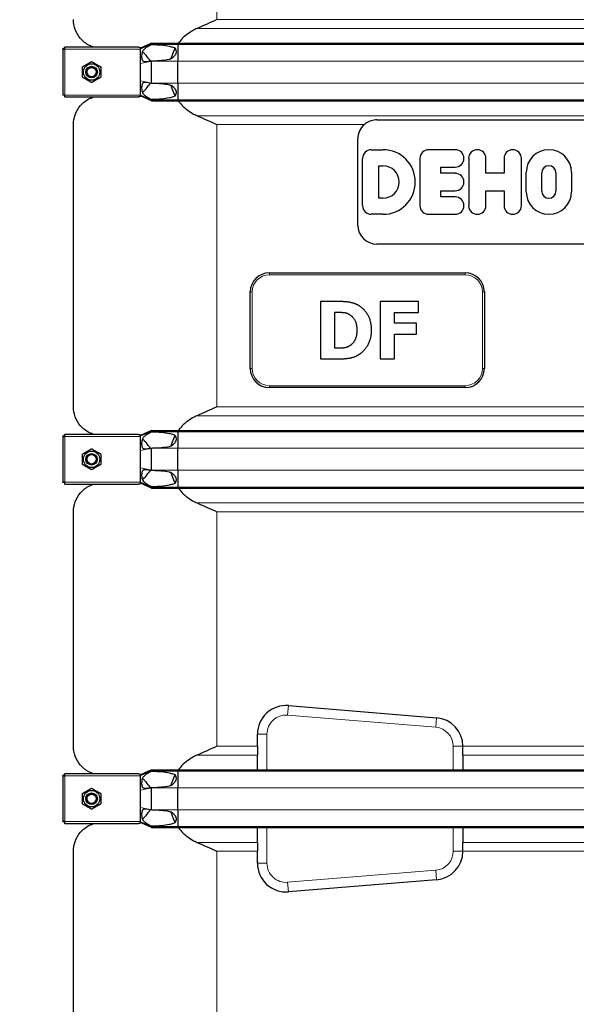
# Model space of a CAD drawing. Units: millimetres. Extents: x 0 to 13650, y 0 to 19305.
# Drawn here: x 9246 to 9829, y 4668 to 5698 of the extents above; entities that cross this region are included whole.
import ezdxf

# ---------------------------------------------------------------- set-up
doc = ezdxf.new("R2010")
doc.units = ezdxf.units.MM
doc.header["$LTSCALE"] = 65
doc.layers.add('Bemaßung (ISO)', color=1, linetype='Continuous', lineweight=5, true_color=0xff0000)
doc.layers.add('Tangential', color=7, linetype='Continuous', lineweight=9, true_color=0xbfbfbf)
doc.layers.add('Sichtbar (ISO)', color=7, linetype='Continuous', lineweight=25)
doc.layers.add('Sichtbar schmal (ISO)', color=7, linetype='Continuous', lineweight=25)
doc.styles.add('Bemaßung', font='tahoma.ttf')
doc.dimstyles.new('Dehoust', dxfattribs={"dimscale": 65, "dimtxt": 3.5, "dimasz": 2.5, "dimexe": 3.175, "dimexo": 0.8, "dimgap": 0.8, "dimtad": 1, "dimtoh": 1, "dimdec": 0, "dimrnd": 1e-08, "dimzin": 12, "dimtxsty": 'Bemaßung', "dimcen": 0.09, "dimdle": 10, "dimclrd": 256, "dimclre": 256, "dimclrt": 7, "dimadec": 1, "dimazin": 3, "dimtfac": 1, "dimtmove": 0, "dimatfit": 3, "dimfxl": 1, "dimtolj": 1, "dimtzin": 0, "dimlwd": -1, "dimlwe": -1, "dimarcsym": 0})

# ---------------------------------------------------------------- blocks, each defined once
blk = doc.blocks.new('*D14')
at = {"layer": 'Bemaßung (ISO)', "transparency": 16777216}
for p, q in [((8455.9, 5451), (8455.9, 4436)), ((8455.9, 3648.3), (8455.9, 4273.5)), ((7553.4, 3648.3), (8455.9, 3648.3))]:
    blk.add_line(p, q, dxfattribs=at)
for points in [[(8428.8, 5451), (8483, 5451), (8455.9, 5613.5)], [(8428.8, 4436), (8483, 4436), (8455.9, 4273.5)]]:
    blk.add_solid(points, dxfattribs=at)
at = {"layer": 'Defpoints', "color": 0, "transparency": 16777216}
for p in [(8700.2, 5613.5), (8455.9, 4273.5), (11600.2, 4273.5)]:
    blk.add_point(p, dxfattribs=at)
at = {"layer": 'Bemaßung (ISO)', "color": 7, "transparency": 16777216, "insert": (7923.4, 3937.3), "char_height": 227.5, "attachment_point": 2, "style": 'Bemaßung'}
blk.add_mtext('\\A1;1340', dxfattribs=at)

msp = doc.modelspace()

# ---------------------------------------------------------------- linework, layer by layer
at = {"layer": 'Sichtbar (ISO)'}
for p, q in [((9291.7, 5667.5), (9291.7, 5667.8)), ((9292.7, 5667.8), (9291.7, 5667.8)), ((9291.7, 5667.5), (9291.7, 5619.5)), ((9291.7, 5667.5), (9293.7, 5667.5)), ((9292.7, 5667.5), (9292.7, 5667.8)), ((9293.4, 5668.5), (9293.4, 5669.5)), ((9293.4, 5669.5), (9293.7, 5669.5)), ((9293.7, 5668.5), (9293.4, 5668.5)), ((9370.9, 5669.5), (9293.7, 5669.5)), ((9293.7, 5667.5), (9293.7, 5669.5)), ((9384.2, 5673.6), (9372.7, 5668.5)), ((9384.2, 5672.6), (9372.7, 5667.9)), ((9372.7, 5669.1), (9372.7, 5668.5)), ((9372.7, 5667.9), (9372.7, 5668.5)), ((9372.7, 5667.5), (9372.7, 5667.9)), ((9372.7, 5659.5), (9372.7, 5667.5)), ((9384.2, 5673.6), (9384.2, 5672.6)), ((9384.2, 5673.6), (9411.9, 5673.6)), ((9384.2, 5672.6), (9384.2, 5672)), ((9384.2, 5672.6), (9411.9, 5672.6)), ((9411.9, 5673.6), (9411.9, 5672.6)), ((9411.9, 5673.6), (10188.4, 5673.6)), ((9411.9, 5672.6), (9411.9, 5655)), ((9411.9, 5672.6), (10188.4, 5672.6)), ((9372.7, 5652.6), (9372.7, 5659.5)), ((9384.2, 5655.2), (9384.2, 5655)), ((9384.2, 5632), (9384.2, 5655)), ((9411.9, 5632), (9411.9, 5655)), ((9372.7, 5634.4), (9372.7, 5652.6)), ((9372.7, 5627.5), (9372.7, 5634.4)), ((9372.7, 5619.5), (9372.7, 5627.5)), ((9384.2, 5632), (9384.2, 5631.7)), ((9411.9, 5632), (9411.9, 5614.4)), ((9293.7, 5619.5), (9291.7, 5619.5)), ((9291.7, 5619.2), (9291.7, 5619.5)), ((9292.7, 5619.2), (9291.7, 5619.2)), ((9292.7, 5619.5), (9292.7, 5619.2)), ((9293.7, 5618.5), (9293.4, 5618.5)), ((9293.4, 5618.5), (9293.4, 5617.5)), ((9293.7, 5617.5), (9293.4, 5617.5)), ((9293.7, 5617.5), (9293.7, 5619.5)), ((9293.7, 5617.5), (9370.9, 5617.5)), ((9372.7, 5619.1), (9372.7, 5619.5)), ((9372.7, 5618.5), (9372.7, 5619.1)), ((9384.2, 5614.4), (9372.7, 5619.1)), ((9372.7, 5618.5), (9372.7, 5617.8)), ((9384.2, 5613.4), (9372.7, 5618.5)), ((9384.2, 5615), (9384.2, 5614.4)), ((9384.2, 5614.4), (9384.2, 5613.4)), ((9384.2, 5614.4), (9411.9, 5614.4)), ((9384.2, 5613.4), (9411.9, 5613.4)), ((9411.9, 5614.4), (9411.9, 5613.4)), ((9411.9, 5614.4), (10188.4, 5614.4)), ((9411.9, 5613.4), (10188.4, 5613.4)), ((9620.2, 5593.5), (9980.2, 5593.5)), ((9302.7, 5293.3), (9302.7, 5588.7)), ((9600.2, 5483.5), (9600.2, 5573.5)), ((9614.4, 5562.3), (9626.6, 5562.3)), ((9702.2, 5562.3), (9674.4, 5562.3)), ((9605.3, 5503.8), (9605.3, 5553.2)), ((9665.3, 5553.2), (9665.3, 5503.8)), ((9716.3, 5553.2), (9716.3, 5503.8)), ((9734.4, 5537.6), (9734.4, 5553.2)), ((9753.3, 5553.2), (9753.3, 5537.6)), ((9771.5, 5503.8), (9771.5, 5553.2)), ((9622.3, 5511.5), (9622.3, 5545.5)), ((9622.3, 5545.5), (9626.6, 5545.5)), ((9687.2, 5537.6), (9687.2, 5544.1)), ((9687.2, 5544.1), (9702.2, 5544.1)), ((9702.2, 5537.6), (9687.2, 5537.6)), ((9753.3, 5537.6), (9734.4, 5537.6)), ((9776.5, 5518.4), (9776.5, 5538.6)), ((9792.7, 5518.9), (9792.7, 5538.1)), ((9807.6, 5538.1), (9807.6, 5518.9)), ((9823.9, 5538.6), (9823.9, 5518.4)), ((9626.6, 5511.5), (9622.3, 5511.5)), ((9687.2, 5512.9), (9687.2, 5519.4)), ((9687.2, 5519.4), (9702.2, 5519.4)), ((9702.2, 5512.9), (9687.2, 5512.9)), ((9734.4, 5503.8), (9734.4, 5519.4)), ((9734.4, 5519.4), (9753.3, 5519.4)), ((9753.3, 5519.4), (9753.3, 5503.8)), ((9626.6, 5494.7), (9614.4, 5494.7)), ((9674.4, 5494.7), (9702.2, 5494.7)), ((9980.2, 5463.5), (9620.2, 5463.5)), ((9507.7, 5433.5), (9712.7, 5433.5)), ((9487.7, 5333.5), (9487.7, 5413.5)), ((9732.7, 5413.5), (9732.7, 5333.5)), ((9561.2, 5403.5), (9561.2, 5343.5)), ((9579.8, 5403.5), (9561.2, 5403.5)), ((9623.7, 5403.5), (9623.7, 5343.5)), ((9663.8, 5403.5), (9623.7, 5403.5)), ((9663.8, 5392.1), (9663.8, 5403.5)), ((9576.3, 5354.7), (9576.3, 5392.3)), ((9576.3, 5392.3), (9576.6, 5392.3)), ((9638.6, 5380.7), (9638.6, 5392.1)), ((9638.6, 5392.1), (9663.8, 5392.1)), ((9661.8, 5380.7), (9638.6, 5380.7)), ((9661.8, 5369.3), (9661.8, 5380.7)), ((9638.6, 5369.3), (9661.8, 5369.3)), ((9638.6, 5343.5), (9638.6, 5369.3)), ((9576.6, 5354.7), (9576.3, 5354.7)), ((9561.2, 5343.5), (9580, 5343.5)), ((9623.7, 5343.5), (9638.6, 5343.5)), ((9712.7, 5313.5), (9507.7, 5313.5)), ((9291.7, 5262.5), (9291.7, 5262.8)), ((9292.7, 5262.8), (9291.7, 5262.8)), ((9291.7, 5262.5), (9291.7, 5214.5)), ((9291.7, 5262.5), (9293.7, 5262.5)), ((9292.7, 5262.5), (9292.7, 5262.8)), ((9293.4, 5263.5), (9293.4, 5264.5)), ((9293.4, 5264.5), (9293.7, 5264.5)), ((9293.7, 5263.5), (9293.4, 5263.5)), ((9370.9, 5264.5), (9293.7, 5264.5)), ((9293.7, 5262.5), (9293.7, 5264.5)), ((9384.2, 5268.6), (9372.7, 5263.5)), ((9384.2, 5267.6), (9372.7, 5262.9)), ((9372.7, 5264.1), (9372.7, 5263.5)), ((9372.7, 5262.9), (9372.7, 5263.5)), ((9372.7, 5262.5), (9372.7, 5262.9)), ((9372.7, 5254.5), (9372.7, 5262.5)), ((9384.2, 5268.6), (9384.2, 5267.6)), ((9384.2, 5268.6), (9411.9, 5268.6)), ((9384.2, 5267.6), (9384.2, 5267)), ((9384.2, 5267.6), (9411.9, 5267.6)), ((9411.9, 5268.6), (9411.9, 5267.6)), ((9411.9, 5268.6), (10188.4, 5268.6)), ((9411.9, 5267.6), (9411.9, 5250)), ((9411.9, 5267.6), (10188.4, 5267.6)), ((9372.7, 5247.6), (9372.7, 5254.5)), ((9372.7, 5229.4), (9372.7, 5247.6)), ((9384.2, 5250.2), (9384.2, 5250)), ((9384.2, 5227), (9384.2, 5250)), ((9411.9, 5227), (9411.9, 5250)), ((9372.7, 5222.5), (9372.7, 5229.4)), ((9372.7, 5214.5), (9372.7, 5222.5)), ((9384.2, 5227), (9384.2, 5226.7)), ((9411.9, 5227), (9411.9, 5209.4)), ((9293.7, 5214.5), (9291.7, 5214.5)), ((9291.7, 5214.2), (9291.7, 5214.5)), ((9292.7, 5214.2), (9291.7, 5214.2)), ((9292.7, 5214.5), (9292.7, 5214.2)), ((9293.7, 5213.5), (9293.4, 5213.5)), ((9293.4, 5213.5), (9293.4, 5212.5)), ((9293.7, 5212.5), (9293.4, 5212.5)), ((9293.7, 5212.5), (9293.7, 5214.5)), ((9293.7, 5212.5), (9370.9, 5212.5)), ((9372.7, 5214.1), (9372.7, 5214.5)), ((9372.7, 5213.5), (9372.7, 5214.1)), ((9384.2, 5209.4), (9372.7, 5214.1)), ((9372.7, 5213.5), (9372.7, 5212.8)), ((9384.2, 5208.4), (9372.7, 5213.5)), ((9384.2, 5210), (9384.2, 5209.4)), ((9384.2, 5209.4), (9384.2, 5208.4)), ((9384.2, 5209.4), (9411.9, 5209.4)), ((9384.2, 5208.4), (9411.9, 5208.4)), ((9411.9, 5209.4), (9411.9, 5208.4)), ((9411.9, 5209.4), (10188.4, 5209.4)), ((9411.9, 5208.4), (10188.4, 5208.4)), ((9302.7, 4938.3), (9302.7, 5183.7)), ((9527.6, 4980.9), (9682.6, 4968.2)), ((9495.2, 4938.3), (9495.2, 4951)), ((9495.2, 4938.3), (9495.2, 4929.1)), ((9710.2, 4929.1), (9710.2, 4938.3)), ((9710.2, 4938.3), (9710.2, 4938.3)), ((9495.2, 4913.6), (9495.2, 4929.1)), ((9710.2, 4929.1), (9710.2, 4913.6)), ((9384.2, 4913.6), (9372.7, 4908.5)), ((9384.2, 4912.6), (9372.7, 4907.9)), ((9384.2, 4913.6), (9384.2, 4912.6)), ((9384.2, 4913.6), (9411.9, 4913.6)), ((9384.2, 4912.6), (9384.2, 4912)), ((9384.2, 4912.6), (9411.9, 4912.6)), ((9411.9, 4913.6), (9411.9, 4912.6)), ((9411.9, 4913.6), (10188.4, 4913.6)), ((9411.9, 4912.6), (9411.9, 4895)), ((9411.9, 4912.6), (10188.4, 4912.6)), ((9291.7, 4907.5), (9291.7, 4907.8)), ((9292.7, 4907.8), (9291.7, 4907.8)), ((9291.7, 4907.5), (9291.7, 4859.5)), ((9291.7, 4907.5), (9293.7, 4907.5)), ((9292.7, 4907.5), (9292.7, 4907.8)), ((9293.4, 4908.5), (9293.4, 4909.5)), ((9293.4, 4909.5), (9293.7, 4909.5)), ((9293.7, 4908.5), (9293.4, 4908.5)), ((9370.9, 4909.5), (9293.7, 4909.5)), ((9293.7, 4907.5), (9293.7, 4909.5)), ((9372.7, 4909.1), (9372.7, 4908.5)), ((9372.7, 4907.9), (9372.7, 4908.5)), ((9372.7, 4907.5), (9372.7, 4907.9)), ((9372.7, 4899.5), (9372.7, 4907.5)), ((9372.7, 4892.6), (9372.7, 4899.5)), ((9372.7, 4874.4), (9372.7, 4892.6)), ((9384.2, 4895.2), (9384.2, 4895)), ((9384.2, 4872), (9384.2, 4895)), ((9411.9, 4872), (9411.9, 4895)), ((9372.7, 4867.5), (9372.7, 4874.4)), ((9384.2, 4872), (9384.2, 4871.7)), ((9411.9, 4872), (9411.9, 4854.4)), ((9372.7, 4859.5), (9372.7, 4867.5)), ((9293.7, 4859.5), (9291.7, 4859.5)), ((9291.7, 4859.2), (9291.7, 4859.5)), ((9292.7, 4859.2), (9291.7, 4859.2)), ((9292.7, 4859.5), (9292.7, 4859.2)), ((9293.7, 4858.5), (9293.4, 4858.5)), ((9293.4, 4858.5), (9293.4, 4857.5)), ((9293.7, 4857.5), (9293.4, 4857.5)), ((9293.7, 4857.5), (9293.7, 4859.5)), ((9293.7, 4857.5), (9370.9, 4857.5)), ((9372.7, 4859.1), (9372.7, 4859.5)), ((9372.7, 4858.5), (9372.7, 4859.1)), ((9384.2, 4854.4), (9372.7, 4859.1)), ((9372.7, 4858.5), (9372.7, 4857.8)), ((9384.2, 4853.4), (9372.7, 4858.5)), ((9384.2, 4855), (9384.2, 4854.4)), ((9384.2, 4854.4), (9384.2, 4853.4)), ((9384.2, 4854.4), (9411.9, 4854.4)), ((9384.2, 4853.4), (9411.9, 4853.4)), ((9411.9, 4854.4), (9411.9, 4853.4)), ((9411.9, 4854.4), (10188.4, 4854.4)), ((9411.9, 4853.4), (10188.4, 4853.4)), ((9495.2, 4837.8), (9495.2, 4853.4)), ((9710.2, 4853.4), (9710.2, 4837.8)), ((9495.2, 4837.8), (9495.2, 4828.7)), ((9710.2, 4828.7), (9710.2, 4837.8)), ((9302.7, 4613.3), (9302.7, 4828.7)), ((9495.2, 4816), (9495.2, 4828.7)), ((9710.2, 4828.7), (9710.2, 4828.6)), ((9682.6, 4798.7), (9527.6, 4786.1))]:
    msp.add_line(p, q, dxfattribs=at)
for centre, radius in [((9321.7, 5643.5), 8.6), ((9321.7, 5643.5), 6), ((9321.7, 5643.5), 6), ((9321.7, 5643.5), 4.93), ((9321.7, 5238.5), 8.6), ((9321.7, 5238.5), 6), ((9321.7, 5238.5), 6), ((9321.7, 5238.5), 4.93), ((9321.7, 4883.5), 8.6), ((9321.7, 4883.5), 6), ((9321.7, 4883.5), 6), ((9321.7, 4883.5), 4.93)]:
    msp.add_circle(centre, radius, dxfattribs=at)
for centre, radius, start, end in [((9620.2, 5573.5), 20, 130.4134, 180), ((9614.4, 5553.2), 9.07, 90, 180), ((9626.6, 5528.5), 33.8, 270, 90), ((9674.4, 5553.2), 9.07, 90, 180), ((9702.2, 5553.2), 9.07, 270, 90), ((9725.3, 5553.2), 9.07, 0, 180), ((9762.4, 5553.2), 9.07, 0, 180), ((9800.2, 5538.6), 23.7, 0, 180), ((9626.6, 5528.5), 17, 270, 90), ((9800.2, 5538.1), 7.43, 0, 180), ((9702.2, 5528.5), 9.07, 270, 90), ((9702.2, 5503.8), 9.07, 270, 90), ((9800.2, 5518.4), 23.7, 180, 0), ((9800.2, 5518.9), 7.43, 180, 0), ((9614.4, 5503.8), 9.07, 180, 270), ((9674.4, 5503.8), 9.07, 180, 270), ((9725.3, 5503.8), 9.07, 180, 0), ((9762.4, 5503.8), 9.07, 180, 0), ((9620.2, 5483.5), 20, 180, 270), ((9507.7, 5413.5), 20, 90, 180), ((9712.7, 5413.5), 20, 0, 90), ((9507.7, 5333.5), 20, 180, 270), ((9712.7, 5333.5), 20, 270, 0), ((9525.2, 4951), 30, 85.3466, 180), ((9680.2, 4938.3), 30, 0, 85.3466), ((9680.2, 4828.6), 30, 274.6534, 0), ((9525.2, 4816), 30, 180, 274.6534)]:
    msp.add_arc(centre, radius, start, end, dxfattribs=at)
for points, knots in [([(9324.2, 5669.5), (9322.6, 5670), (9321, 5670.6), (9315.8, 5673.1), (9312.6, 5675.6), (9307.6, 5681.4), (9305.7, 5684.7), (9303.2, 5691.4), (9302.7, 5694.9), (9302.7, 5698.3)], [22.258355, 22.258355, 22.258355, 22.258355, 23.192894, 23.192894, 25.645539, 25.645539, 28.098185, 28.098185, 30.55083, 30.55083, 30.55083, 30.55083]), ([(9432.1, 5689.1), (9430.4, 5688.4), (9428.8, 5687.6), (9425.2, 5685.5), (9422.9, 5684), (9418.6, 5680.5), (9416.6, 5678.6), (9414.1, 5675.7), (9413.3, 5674.7), (9412.5, 5673.6)], [9.528441, 9.528441, 9.528441, 9.528441, 10.04274, 10.04274, 10.809971, 10.809971, 11.577203, 11.577203, 11.970496, 11.970496, 11.970496, 11.970496]), ([(9409.2, 5668.4), (9407.9, 5666.1), (9406.8, 5663.7), (9405.4, 5660), (9405, 5658.7), (9404.7, 5657.4)], [12.572467, 12.572467, 12.572467, 12.572467, 13.316232, 13.316232, 13.703758, 13.703758, 13.703758, 13.703758]), ([(9404.7, 5629.6), (9405, 5628.3), (9405.4, 5627), (9406.8, 5623.2), (9407.9, 5620.8), (9409.2, 5618.6)], [16.406765, 16.406765, 16.406765, 16.406765, 16.794291, 16.794291, 17.538057, 17.538057, 17.538057, 17.538057]), ([(9302.7, 5588.7), (9302.7, 5592.1), (9303.2, 5595.5), (9305.7, 5602.3), (9307.6, 5605.6), (9312.6, 5611.4), (9315.8, 5613.9), (9321, 5616.4), (9322.6, 5617), (9324.2, 5617.5)], [0, 0, 0, 0, 2.452645, 2.452645, 4.905291, 4.905291, 7.357936, 7.357936, 8.292475, 8.292475, 8.292475, 8.292475]), ([(9412.5, 5613.4), (9413.3, 5612.3), (9414.1, 5611.3), (9416.6, 5608.4), (9418.6, 5606.5), (9422.9, 5603), (9425.2, 5601.4), (9428.8, 5599.4), (9430.4, 5598.6), (9432.1, 5597.8)], [18.140028, 18.140028, 18.140028, 18.140028, 18.533321, 18.533321, 19.300552, 19.300552, 20.067784, 20.067784, 20.582083, 20.582083, 20.582083, 20.582083]), ([(9620.2, 5593.5), (9618.3, 5593.5), (9616.2, 5593.2), (9612.2, 5592), (9610.3, 5591), (9608.2, 5589.6), (9607.7, 5589.2), (9607.2, 5588.7)], [18.549583, 18.549583, 18.549583, 18.549583, 19.127246, 19.127246, 19.70491, 19.70491, 19.89628, 19.89628, 19.89628, 19.89628]), ([(9324.2, 5264.5), (9322.6, 5265), (9321, 5265.6), (9315.8, 5268.1), (9312.6, 5270.6), (9307.6, 5276.4), (9305.7, 5279.7), (9303.2, 5286.4), (9302.7, 5289.9), (9302.7, 5293.3)], [22.471408, 22.471408, 22.471408, 22.471408, 23.405946, 23.405946, 25.858592, 25.858592, 28.311237, 28.311237, 30.763883, 30.763883, 30.763883, 30.763883]), ([(9432.1, 5284.1), (9430.4, 5283.4), (9428.8, 5282.6), (9425.2, 5280.5), (9422.9, 5279), (9418.6, 5275.5), (9416.6, 5273.6), (9414.1, 5270.7), (9413.3, 5269.7), (9412.5, 5268.6)], [9.528441, 9.528441, 9.528441, 9.528441, 10.04274, 10.04274, 10.809971, 10.809971, 11.577203, 11.577203, 11.970496, 11.970496, 11.970496, 11.970496]), ([(9409.2, 5263.4), (9407.9, 5261.1), (9406.8, 5258.7), (9405.4, 5255), (9405, 5253.7), (9404.7, 5252.4)], [12.572467, 12.572467, 12.572467, 12.572467, 13.316232, 13.316232, 13.703758, 13.703758, 13.703758, 13.703758]), ([(9404.7, 5224.6), (9405, 5223.3), (9405.4, 5222), (9406.8, 5218.2), (9407.9, 5215.8), (9409.2, 5213.6)], [16.406765, 16.406765, 16.406765, 16.406765, 16.794291, 16.794291, 17.538057, 17.538057, 17.538057, 17.538057]), ([(9302.7, 5183.7), (9302.7, 5187.1), (9303.2, 5190.5), (9305.7, 5197.3), (9307.6, 5200.6), (9312.6, 5206.4), (9315.8, 5208.9), (9321, 5211.4), (9322.6, 5212), (9324.2, 5212.5)], [0, 0, 0, 0, 2.452645, 2.452645, 4.905291, 4.905291, 7.357936, 7.357936, 8.292475, 8.292475, 8.292475, 8.292475]), ([(9412.5, 5208.4), (9413.3, 5207.3), (9414.1, 5206.3), (9416.6, 5203.4), (9418.6, 5201.5), (9422.9, 5198), (9425.2, 5196.4), (9428.8, 5194.4), (9430.4, 5193.6), (9432.1, 5192.8)], [18.140028, 18.140028, 18.140028, 18.140028, 18.533321, 18.533321, 19.300552, 19.300552, 20.067784, 20.067784, 20.582083, 20.582083, 20.582083, 20.582083]), ([(9324.2, 4909.5), (9322.6, 4910), (9321, 4910.6), (9315.8, 4913.1), (9312.6, 4915.6), (9307.6, 4921.4), (9305.7, 4924.7), (9303.2, 4931.4), (9302.7, 4934.9), (9302.7, 4938.3)], [22.471408, 22.471408, 22.471408, 22.471408, 23.405946, 23.405946, 25.858592, 25.858592, 28.311237, 28.311237, 30.763883, 30.763883, 30.763883, 30.763883]), ([(9432.1, 4929.1), (9430.4, 4928.4), (9428.8, 4927.6), (9425.2, 4925.5), (9422.9, 4924), (9418.6, 4920.5), (9416.6, 4918.6), (9414.1, 4915.7), (9413.3, 4914.7), (9412.5, 4913.6)], [9.528441, 9.528441, 9.528441, 9.528441, 10.04274, 10.04274, 10.809971, 10.809971, 11.577203, 11.577203, 11.970496, 11.970496, 11.970496, 11.970496]), ([(9409.2, 4908.4), (9407.9, 4906.1), (9406.8, 4903.7), (9405.4, 4900), (9405, 4898.7), (9404.7, 4897.4)], [12.572467, 12.572467, 12.572467, 12.572467, 13.316232, 13.316232, 13.703758, 13.703758, 13.703758, 13.703758]), ([(9404.7, 4869.6), (9405, 4868.3), (9405.4, 4867), (9406.8, 4863.2), (9407.9, 4860.8), (9409.2, 4858.6)], [16.406765, 16.406765, 16.406765, 16.406765, 16.794291, 16.794291, 17.538057, 17.538057, 17.538057, 17.538057]), ([(9302.7, 4828.7), (9302.7, 4832.1), (9303.2, 4835.5), (9305.7, 4842.3), (9307.6, 4845.6), (9312.6, 4851.4), (9315.8, 4853.9), (9321, 4856.4), (9322.6, 4857), (9324.2, 4857.5)], [0, 0, 0, 0, 2.452645, 2.452645, 4.905291, 4.905291, 7.357936, 7.357936, 8.292475, 8.292475, 8.292475, 8.292475]), ([(9412.5, 4853.4), (9413.3, 4852.3), (9414.1, 4851.3), (9416.6, 4848.4), (9418.6, 4846.5), (9422.9, 4843), (9425.2, 4841.4), (9428.8, 4839.4), (9430.4, 4838.6), (9432.1, 4837.8)], [18.140028, 18.140028, 18.140028, 18.140028, 18.533321, 18.533321, 19.300552, 19.300552, 20.067784, 20.067784, 20.582083, 20.582083, 20.582083, 20.582083])]:
    msp.add_open_spline(points, degree=3, knots=knots, dxfattribs=at)
for points, degree in [([(9452.7, 5698.3), (9446, 5695.3), (9439.1, 5692.2), (9432.1, 5689.1)], 3), ([(9432.1, 5597.8), (9439.1, 5594.8), (9446, 5591.7), (9452.7, 5588.7)], 3), ([(9602, 5398.8), (9597.1, 5401.9), (9586.1, 5403.5), (9579.8, 5403.5)], 2), ([(9614.7, 5373.4), (9614.7, 5382.1), (9607.9, 5395), (9602, 5398.8)], 2), ([(9576.6, 5392.3), (9581.2, 5392.3), (9587.9, 5392), (9591, 5390.3)], 2), ([(9591, 5390.3), (9595.2, 5387.9), (9599.3, 5379.5), (9599.3, 5373.5)], 2), ([(9599.3, 5373.5), (9599.3, 5367.6), (9595.4, 5359.4), (9591.7, 5357.1)], 2), ([(9601.8, 5348.3), (9607.4, 5351.8), (9614.7, 5365), (9614.7, 5373.4)], 2), ([(9591.7, 5357.1), (9588.6, 5355.1), (9581.6, 5354.7), (9576.6, 5354.7)], 2), ([(9580, 5343.5), (9586.1, 5343.5), (9597.1, 5345.2), (9601.8, 5348.3)], 2), ([(9452.7, 5293.3), (9446, 5290.3), (9439.1, 5287.2), (9432.1, 5284.1)], 3), ([(9432.1, 5192.8), (9439.1, 5189.8), (9446, 5186.7), (9452.7, 5183.7)], 3), ([(9452.7, 4938.3), (9446, 4935.3), (9439.1, 4932.2), (9432.1, 4929.1)], 3), ([(9432.1, 4837.8), (9439.1, 4834.8), (9446, 4831.7), (9452.7, 4828.7)], 3)]:
    msp.add_open_spline(points, degree=degree, dxfattribs=at)
for points in [[(9312.2, 5649), (9316.9, 5651.7), (9321.7, 5654.5)], [(9321.7, 5654.5), (9326.4, 5651.7), (9331.2, 5649)], [(9312.2, 5638), (9312.2, 5643.5), (9312.2, 5649)], [(9331.2, 5649), (9331.2, 5643.5), (9331.2, 5638)], [(9321.7, 5632.5), (9316.9, 5635.3), (9312.2, 5638)], [(9331.2, 5638), (9326.4, 5635.3), (9321.7, 5632.5)], [(9312.2, 5244), (9316.9, 5246.7), (9321.7, 5249.5)], [(9312.2, 5233), (9312.2, 5238.5), (9312.2, 5244)], [(9321.7, 5249.5), (9326.4, 5246.7), (9331.2, 5244)], [(9331.2, 5244), (9331.2, 5238.5), (9331.2, 5233)], [(9321.7, 5227.5), (9316.9, 5230.3), (9312.2, 5233)], [(9331.2, 5233), (9326.4, 5230.3), (9321.7, 5227.5)], [(9312.2, 4889), (9316.9, 4891.7), (9321.7, 4894.5)], [(9321.7, 4894.5), (9326.4, 4891.7), (9331.2, 4889)], [(9312.2, 4878), (9312.2, 4883.5), (9312.2, 4889)], [(9331.2, 4889), (9331.2, 4883.5), (9331.2, 4878)], [(9321.7, 4872.5), (9316.9, 4875.3), (9312.2, 4878)], [(9331.2, 4878), (9326.4, 4875.3), (9321.7, 4872.5)]]:
    msp.add_rational_spline(points, [1, 1.15470053838, 1], degree=2, dxfattribs=at)
at = {"layer": 'Sichtbar schmal (ISO)'}
for centre in [(9321.7, 5643.5), (9321.7, 5238.5), (9321.7, 4883.5)]:
    msp.add_arc(centre, 4.95, 80, 350, dxfattribs=at)
for points, knots in [([(9370.9, 5669.5), (9371.3, 5669.5), (9371.8, 5669.4), (9372.4, 5669.3), (9372.5, 5669.2), (9372.7, 5669.1)], [0.431736, 0.431736, 0.431736, 0.431736, 0.5777368, 0.5777368, 0.6344083, 0.6344083, 0.6344083, 0.6344083]), ([(9384.2, 5672), (9381.9, 5670.8), (9379.9, 5669.7), (9377.2, 5667.8), (9376.4, 5667.1), (9375.4, 5665.9), (9375.1, 5665.4), (9374.7, 5664.3), (9374.4, 5663.7), (9374.2, 5662.1), (9374.1, 5661.3), (9374, 5659.8), (9374.1, 5659), (9374.3, 5657.2), (9374.5, 5656.5), (9374.8, 5655.7), (9375, 5655.4), (9375.5, 5655), (9375.7, 5654.9), (9376.4, 5654.6), (9376.8, 5654.5), (9378.1, 5654.4), (9379.1, 5654.5), (9381.4, 5654.8), (9382.8, 5655), (9384.2, 5655.2)], [0, 0, 0, 0, 0.856795, 0.856795, 1.565356, 1.565356, 1.95924, 1.95924, 2.356691, 2.356691, 2.714713, 2.714713, 3.073203, 3.073203, 3.57373, 3.57373, 3.923642, 3.923642, 4.231304, 4.231304, 4.631939, 4.631939, 5.384138, 5.384138, 6.293016, 6.293016, 6.293016, 6.293016]), ([(9378.7, 5661), (9377.9, 5661.8), (9377.1, 5662.7), (9375.9, 5663.9), (9375.5, 5664.3), (9375, 5664.6), (9374.9, 5664.6), (9374.8, 5664.7)], [0, 0, 0, 0, 0.3486909, 0.3486909, 0.5368449, 0.5368449, 0.5976167, 0.5976167, 0.5976167, 0.5976167]), ([(9409.2, 5668.4), (9408.6, 5668.7), (9408, 5668.9), (9406.1, 5669.5), (9404.7, 5669.9), (9400.5, 5670.8), (9397.6, 5671.2), (9391.7, 5671.7), (9388.8, 5671.8), (9385.3, 5672), (9384.8, 5672), (9384.2, 5672)], [5.317903, 5.317903, 5.317903, 5.317903, 5.516807, 5.516807, 5.969457, 5.969457, 6.874758, 6.874758, 7.78006, 7.78006, 7.965148, 7.965148, 7.965148, 7.965148]), ([(9404.7, 5657.4), (9405, 5657.5), (9405.3, 5657.7), (9406.6, 5658.5), (9407.6, 5659.4), (9409.4, 5661.3), (9410, 5662.4), (9410.4, 5664.1), (9410.4, 5664.6), (9410.4, 5665.6), (9410.3, 5666.1), (9410, 5667.1), (9409.7, 5667.6), (9409.3, 5668.2), (9409.2, 5668.3), (9409.2, 5668.4)], [1.332213, 1.332213, 1.332213, 1.332213, 1.433981, 1.433981, 1.802713, 1.802713, 2.171446, 2.171446, 2.315967, 2.315967, 2.460487, 2.460487, 2.623697, 2.623697, 2.658401, 2.658401, 2.658401, 2.658401]), ([(9384.2, 5655.2), (9384.8, 5655.3), (9385.3, 5655.3), (9388.8, 5655.4), (9391.7, 5655.5), (9397.6, 5656.1), (9400.5, 5656.4), (9403.7, 5657.1), (9404.2, 5657.2), (9404.7, 5657.4)], [1.231121, 1.231121, 1.231121, 1.231121, 1.416209, 1.416209, 2.32151, 2.32151, 3.226811, 3.226811, 3.375361, 3.375361, 3.375361, 3.375361]), ([(9384.2, 5631.7), (9382, 5632.1), (9380, 5632.5), (9377.5, 5632.6), (9376.7, 5632.5), (9375.8, 5632.2), (9375.5, 5632), (9375.1, 5631.6), (9374.9, 5631.3), (9374.6, 5630.7), (9374.4, 5630.3), (9374, 5628.5), (9374, 5626.8), (9374.2, 5624), (9374.5, 5623.2), (9374.8, 5622.2), (9375.1, 5621.7), (9375.8, 5620.6), (9376.3, 5620), (9377.8, 5618.7), (9378.8, 5618.1), (9381.3, 5616.6), (9382.7, 5615.8), (9384.2, 5615)], [0, 0, 0, 0, 0.742844, 0.742844, 1.214814, 1.214814, 1.504397, 1.504397, 1.779546, 1.779546, 2.065046, 2.065046, 2.724329, 2.724329, 3.401296, 3.401296, 4.183223, 4.183223, 5.222754, 5.222754, 6.519358, 6.519358, 8.021134, 8.021134, 8.021134, 8.021134]), ([(9374.8, 5622.3), (9374.8, 5622.3), (9374.8, 5622.3), (9375.1, 5622.4), (9375.4, 5622.6), (9376.6, 5623.7), (9377.7, 5624.9), (9378.7, 5626)], [4.81632, 4.81632, 4.81632, 4.81632, 4.837722, 4.837722, 5.344251, 5.344251, 6.531739, 6.531739, 6.531739, 6.531739]), ([(9404.7, 5629.6), (9404.2, 5629.7), (9403.7, 5629.8), (9400.5, 5630.5), (9397.6, 5630.9), (9391.7, 5631.4), (9388.8, 5631.6), (9385.3, 5631.7), (9384.8, 5631.7), (9384.2, 5631.7)], [5.820907, 5.820907, 5.820907, 5.820907, 5.969457, 5.969457, 6.874758, 6.874758, 7.78006, 7.78006, 7.965148, 7.965148, 7.965148, 7.965148]), ([(9409.2, 5618.6), (9409.2, 5618.7), (9409.3, 5618.8), (9409.7, 5619.4), (9410, 5619.9), (9410.3, 5620.8), (9410.4, 5621.4), (9410.4, 5622.4), (9410.4, 5622.9), (9410, 5624.6), (9409.4, 5625.7), (9407.6, 5627.6), (9406.6, 5628.5), (9405.3, 5629.3), (9405, 5629.5), (9404.7, 5629.6)], [1.97143, 1.97143, 1.97143, 1.97143, 2.006134, 2.006134, 2.169344, 2.169344, 2.313864, 2.313864, 2.458385, 2.458385, 2.827118, 2.827118, 3.19585, 3.19585, 3.297618, 3.297618, 3.297618, 3.297618]), ([(9384.2, 5615), (9384.8, 5615), (9385.3, 5615), (9388.8, 5615.1), (9391.7, 5615.3), (9397.6, 5615.8), (9400.5, 5616.2), (9404.7, 5617.1), (9406.1, 5617.5), (9408, 5618.1), (9408.6, 5618.3), (9409.2, 5618.6)], [1.231121, 1.231121, 1.231121, 1.231121, 1.416209, 1.416209, 2.32151, 2.32151, 3.226811, 3.226811, 3.679462, 3.679462, 3.878365, 3.878365, 3.878365, 3.878365]), ([(9370.9, 5264.5), (9371.3, 5264.5), (9371.8, 5264.4), (9372.4, 5264.3), (9372.5, 5264.2), (9372.7, 5264.1)], [0.431736, 0.431736, 0.431736, 0.431736, 0.5777368, 0.5777368, 0.6344083, 0.6344083, 0.6344083, 0.6344083]), ([(9384.2, 5267), (9381.9, 5265.8), (9379.9, 5264.7), (9377.2, 5262.8), (9376.4, 5262.1), (9375.4, 5260.9), (9375.1, 5260.4), (9374.7, 5259.3), (9374.4, 5258.7), (9374.2, 5257.1), (9374.1, 5256.3), (9374, 5254.8), (9374.1, 5254), (9374.3, 5252.2), (9374.5, 5251.5), (9374.8, 5250.7), (9375, 5250.4), (9375.5, 5250), (9375.7, 5249.9), (9376.4, 5249.6), (9376.8, 5249.5), (9378.1, 5249.4), (9379.1, 5249.5), (9381.4, 5249.8), (9382.8, 5250), (9384.2, 5250.2)], [0, 0, 0, 0, 0.856795, 0.856795, 1.565356, 1.565356, 1.95924, 1.95924, 2.356691, 2.356691, 2.714713, 2.714713, 3.073203, 3.073203, 3.57373, 3.57373, 3.923642, 3.923642, 4.231304, 4.231304, 4.631939, 4.631939, 5.384138, 5.384138, 6.293016, 6.293016, 6.293016, 6.293016]), ([(9409.2, 5263.4), (9408.6, 5263.7), (9408, 5263.9), (9406.1, 5264.5), (9404.7, 5264.9), (9400.5, 5265.8), (9397.6, 5266.2), (9391.7, 5266.7), (9388.8, 5266.8), (9385.3, 5267), (9384.8, 5267), (9384.2, 5267)], [5.317903, 5.317903, 5.317903, 5.317903, 5.516807, 5.516807, 5.969457, 5.969457, 6.874758, 6.874758, 7.78006, 7.78006, 7.965148, 7.965148, 7.965148, 7.965148]), ([(9404.7, 5252.4), (9405, 5252.5), (9405.3, 5252.7), (9406.6, 5253.5), (9407.6, 5254.4), (9409.4, 5256.3), (9410, 5257.4), (9410.4, 5259.1), (9410.4, 5259.6), (9410.4, 5260.6), (9410.3, 5261.1), (9410, 5262.1), (9409.7, 5262.6), (9409.3, 5263.2), (9409.2, 5263.3), (9409.2, 5263.4)], [1.332213, 1.332213, 1.332213, 1.332213, 1.433981, 1.433981, 1.802713, 1.802713, 2.171446, 2.171446, 2.315967, 2.315967, 2.460487, 2.460487, 2.623697, 2.623697, 2.658401, 2.658401, 2.658401, 2.658401]), ([(9378.7, 5256), (9377.9, 5256.8), (9377.1, 5257.7), (9375.9, 5258.9), (9375.5, 5259.3), (9375, 5259.6), (9374.9, 5259.6), (9374.8, 5259.7)], [0, 0, 0, 0, 0.3486909, 0.3486909, 0.5368449, 0.5368449, 0.5976167, 0.5976167, 0.5976167, 0.5976167]), ([(9384.2, 5250.2), (9384.8, 5250.3), (9385.3, 5250.3), (9388.8, 5250.4), (9391.7, 5250.5), (9397.6, 5251.1), (9400.5, 5251.4), (9403.7, 5252.1), (9404.2, 5252.2), (9404.7, 5252.4)], [1.231121, 1.231121, 1.231121, 1.231121, 1.416209, 1.416209, 2.32151, 2.32151, 3.226811, 3.226811, 3.375361, 3.375361, 3.375361, 3.375361]), ([(9384.2, 5226.7), (9382, 5227.1), (9380, 5227.5), (9377.5, 5227.6), (9376.7, 5227.5), (9375.8, 5227.2), (9375.5, 5227), (9375.1, 5226.6), (9374.9, 5226.3), (9374.6, 5225.7), (9374.4, 5225.3), (9374, 5223.5), (9374, 5221.8), (9374.2, 5219), (9374.5, 5218.2), (9374.8, 5217.2), (9375.1, 5216.7), (9375.8, 5215.6), (9376.3, 5215), (9377.8, 5213.7), (9378.8, 5213.1), (9381.3, 5211.6), (9382.7, 5210.8), (9384.2, 5210)], [0, 0, 0, 0, 0.742844, 0.742844, 1.214814, 1.214814, 1.504397, 1.504397, 1.779546, 1.779546, 2.065046, 2.065046, 2.724329, 2.724329, 3.401296, 3.401296, 4.183223, 4.183223, 5.222754, 5.222754, 6.519358, 6.519358, 8.021134, 8.021134, 8.021134, 8.021134]), ([(9404.7, 5224.6), (9404.2, 5224.7), (9403.7, 5224.8), (9400.5, 5225.5), (9397.6, 5225.9), (9391.7, 5226.4), (9388.8, 5226.6), (9385.3, 5226.7), (9384.8, 5226.7), (9384.2, 5226.7)], [5.820907, 5.820907, 5.820907, 5.820907, 5.969457, 5.969457, 6.874758, 6.874758, 7.78006, 7.78006, 7.965148, 7.965148, 7.965148, 7.965148]), ([(9409.2, 5213.6), (9409.2, 5213.7), (9409.3, 5213.8), (9409.7, 5214.4), (9410, 5214.9), (9410.3, 5215.8), (9410.4, 5216.4), (9410.4, 5217.4), (9410.4, 5217.9), (9410, 5219.6), (9409.4, 5220.7), (9407.6, 5222.6), (9406.6, 5223.5), (9405.3, 5224.3), (9405, 5224.5), (9404.7, 5224.6)], [1.97143, 1.97143, 1.97143, 1.97143, 2.006134, 2.006134, 2.169344, 2.169344, 2.313864, 2.313864, 2.458385, 2.458385, 2.827118, 2.827118, 3.19585, 3.19585, 3.297618, 3.297618, 3.297618, 3.297618]), ([(9374.8, 5217.3), (9374.8, 5217.3), (9374.8, 5217.3), (9375.1, 5217.4), (9375.4, 5217.6), (9376.6, 5218.7), (9377.7, 5219.9), (9378.7, 5221)], [4.81632, 4.81632, 4.81632, 4.81632, 4.837722, 4.837722, 5.344251, 5.344251, 6.531739, 6.531739, 6.531739, 6.531739]), ([(9384.2, 5210), (9384.8, 5210), (9385.3, 5210), (9388.8, 5210.1), (9391.7, 5210.3), (9397.6, 5210.8), (9400.5, 5211.2), (9404.7, 5212.1), (9406.1, 5212.5), (9408, 5213.1), (9408.6, 5213.3), (9409.2, 5213.6)], [1.231121, 1.231121, 1.231121, 1.231121, 1.416209, 1.416209, 2.32151, 2.32151, 3.226811, 3.226811, 3.679462, 3.679462, 3.878365, 3.878365, 3.878365, 3.878365]), ([(9370.9, 4909.5), (9371.3, 4909.5), (9371.8, 4909.4), (9372.4, 4909.3), (9372.5, 4909.2), (9372.7, 4909.1)], [0.431736, 0.431736, 0.431736, 0.431736, 0.5777368, 0.5777368, 0.6344083, 0.6344083, 0.6344083, 0.6344083]), ([(9384.2, 4912), (9381.9, 4910.8), (9379.9, 4909.7), (9377.2, 4907.8), (9376.4, 4907.1), (9375.4, 4905.9), (9375.1, 4905.4), (9374.7, 4904.3), (9374.4, 4903.7), (9374.2, 4902.1), (9374.1, 4901.3), (9374, 4899.8), (9374.1, 4899), (9374.3, 4897.2), (9374.5, 4896.5), (9374.8, 4895.7), (9375, 4895.4), (9375.5, 4895), (9375.7, 4894.9), (9376.4, 4894.6), (9376.8, 4894.5), (9378.1, 4894.4), (9379.1, 4894.5), (9381.4, 4894.8), (9382.8, 4895), (9384.2, 4895.2)], [0, 0, 0, 0, 0.856795, 0.856795, 1.565356, 1.565356, 1.95924, 1.95924, 2.356691, 2.356691, 2.714713, 2.714713, 3.073203, 3.073203, 3.57373, 3.57373, 3.923642, 3.923642, 4.231304, 4.231304, 4.631939, 4.631939, 5.384138, 5.384138, 6.293016, 6.293016, 6.293016, 6.293016]), ([(9378.7, 4901), (9377.9, 4901.8), (9377.1, 4902.7), (9375.9, 4903.9), (9375.5, 4904.3), (9375, 4904.6), (9374.9, 4904.6), (9374.8, 4904.7)], [0, 0, 0, 0, 0.3486909, 0.3486909, 0.5368449, 0.5368449, 0.5976167, 0.5976167, 0.5976167, 0.5976167]), ([(9409.2, 4908.4), (9408.6, 4908.7), (9408, 4908.9), (9406.1, 4909.5), (9404.7, 4909.9), (9400.5, 4910.8), (9397.6, 4911.2), (9391.7, 4911.7), (9388.8, 4911.8), (9385.3, 4912), (9384.8, 4912), (9384.2, 4912)], [5.317903, 5.317903, 5.317903, 5.317903, 5.516807, 5.516807, 5.969457, 5.969457, 6.874758, 6.874758, 7.78006, 7.78006, 7.965148, 7.965148, 7.965148, 7.965148]), ([(9404.7, 4897.4), (9405, 4897.5), (9405.3, 4897.7), (9406.6, 4898.5), (9407.6, 4899.4), (9409.4, 4901.3), (9410, 4902.4), (9410.4, 4904.1), (9410.4, 4904.6), (9410.4, 4905.6), (9410.3, 4906.1), (9410, 4907.1), (9409.7, 4907.6), (9409.3, 4908.2), (9409.2, 4908.3), (9409.2, 4908.4)], [1.332213, 1.332213, 1.332213, 1.332213, 1.433981, 1.433981, 1.802713, 1.802713, 2.171446, 2.171446, 2.315967, 2.315967, 2.460487, 2.460487, 2.623697, 2.623697, 2.658401, 2.658401, 2.658401, 2.658401]), ([(9384.2, 4895.2), (9384.8, 4895.3), (9385.3, 4895.3), (9388.8, 4895.4), (9391.7, 4895.5), (9397.6, 4896.1), (9400.5, 4896.4), (9403.7, 4897.1), (9404.2, 4897.2), (9404.7, 4897.4)], [1.231121, 1.231121, 1.231121, 1.231121, 1.416209, 1.416209, 2.32151, 2.32151, 3.226811, 3.226811, 3.375361, 3.375361, 3.375361, 3.375361]), ([(9384.2, 4871.7), (9382, 4872.1), (9380, 4872.5), (9377.5, 4872.6), (9376.7, 4872.5), (9375.8, 4872.2), (9375.5, 4872), (9375.1, 4871.6), (9374.9, 4871.3), (9374.6, 4870.7), (9374.4, 4870.3), (9374, 4868.5), (9374, 4866.8), (9374.2, 4864), (9374.5, 4863.2), (9374.8, 4862.2), (9375.1, 4861.7), (9375.8, 4860.6), (9376.3, 4860), (9377.8, 4858.7), (9378.8, 4858.1), (9381.3, 4856.6), (9382.7, 4855.8), (9384.2, 4855)], [0, 0, 0, 0, 0.742844, 0.742844, 1.214814, 1.214814, 1.504397, 1.504397, 1.779546, 1.779546, 2.065046, 2.065046, 2.724329, 2.724329, 3.401296, 3.401296, 4.183223, 4.183223, 5.222754, 5.222754, 6.519358, 6.519358, 8.021134, 8.021134, 8.021134, 8.021134]), ([(9404.7, 4869.6), (9404.2, 4869.7), (9403.7, 4869.8), (9400.5, 4870.5), (9397.6, 4870.9), (9391.7, 4871.4), (9388.8, 4871.6), (9385.3, 4871.7), (9384.8, 4871.7), (9384.2, 4871.7)], [5.820907, 5.820907, 5.820907, 5.820907, 5.969457, 5.969457, 6.874758, 6.874758, 7.78006, 7.78006, 7.965148, 7.965148, 7.965148, 7.965148]), ([(9374.8, 4862.3), (9374.8, 4862.3), (9374.8, 4862.3), (9375.1, 4862.4), (9375.4, 4862.6), (9376.6, 4863.7), (9377.7, 4864.9), (9378.7, 4866)], [4.81632, 4.81632, 4.81632, 4.81632, 4.837722, 4.837722, 5.344251, 5.344251, 6.531739, 6.531739, 6.531739, 6.531739]), ([(9409.2, 4858.6), (9409.2, 4858.7), (9409.3, 4858.8), (9409.7, 4859.4), (9410, 4859.9), (9410.3, 4860.8), (9410.4, 4861.4), (9410.4, 4862.4), (9410.4, 4862.9), (9410, 4864.6), (9409.4, 4865.7), (9407.6, 4867.6), (9406.6, 4868.5), (9405.3, 4869.3), (9405, 4869.5), (9404.7, 4869.6)], [1.97143, 1.97143, 1.97143, 1.97143, 2.006134, 2.006134, 2.169344, 2.169344, 2.313864, 2.313864, 2.458385, 2.458385, 2.827118, 2.827118, 3.19585, 3.19585, 3.297618, 3.297618, 3.297618, 3.297618]), ([(9384.2, 4855), (9384.8, 4855), (9385.3, 4855), (9388.8, 4855.1), (9391.7, 4855.3), (9397.6, 4855.8), (9400.5, 4856.2), (9404.7, 4857.1), (9406.1, 4857.5), (9408, 4858.1), (9408.6, 4858.3), (9409.2, 4858.6)], [1.231121, 1.231121, 1.231121, 1.231121, 1.416209, 1.416209, 2.32151, 2.32151, 3.226811, 3.226811, 3.679462, 3.679462, 3.878365, 3.878365, 3.878365, 3.878365])]:
    msp.add_open_spline(points, degree=3, knots=knots, dxfattribs=at)
for points in [[(9383.4, 5655.1), (9381.8, 5657.1), (9380.2, 5659), (9378.7, 5661)], [(9378.7, 5626), (9380.2, 5628), (9381.8, 5629.9), (9383.4, 5631.9)], [(9372.7, 5617.8), (9372.1, 5617.6), (9371.5, 5617.5), (9370.9, 5617.5)], [(9383.4, 5250.1), (9381.8, 5252.1), (9380.2, 5254), (9378.7, 5256)], [(9378.7, 5221), (9380.2, 5223), (9381.8, 5224.9), (9383.4, 5226.9)], [(9372.7, 5212.8), (9372.1, 5212.6), (9371.5, 5212.5), (9370.9, 5212.5)], [(9383.4, 4895.1), (9381.8, 4897.1), (9380.2, 4899), (9378.7, 4901)], [(9378.7, 4866), (9380.2, 4868), (9381.8, 4869.9), (9383.4, 4871.9)], [(9372.7, 4857.8), (9372.1, 4857.6), (9371.5, 4857.5), (9370.9, 4857.5)]]:
    msp.add_open_spline(points, degree=3, dxfattribs=at)
at = {"layer": 'Tangential'}
for p, q in [((9452.7, 5698.3), (9452.7, 5739.7)), ((10147.7, 5698.3), (9452.7, 5698.3)), ((9432.1, 5689.1), (10168.3, 5689.1)), ((9293.7, 5667.5), (9293.7, 5619.5)), ((9372.7, 5667.5), (9293.7, 5667.5)), ((9384.2, 5655), (9372.7, 5652.6)), ((9384.2, 5655), (9411.9, 5655)), ((9411.9, 5655), (10188.4, 5655)), ((9384.2, 5632), (9372.7, 5634.4)), ((9384.2, 5632), (9411.9, 5632)), ((9411.9, 5632), (10188.4, 5632)), ((9293.7, 5619.5), (9372.7, 5619.5)), ((9432.1, 5597.8), (10168.3, 5597.8)), ((9452.7, 5293.3), (9452.7, 5588.7)), ((9607.2, 5588.7), (9452.7, 5588.7)), ((9507.7, 5431.5), (9507.7, 5433.5)), ((9507.7, 5431.5), (9712.7, 5431.5)), ((9712.7, 5431.5), (9712.7, 5433.5)), ((9487.7, 5413.5), (9489.7, 5413.5)), ((9489.7, 5333.5), (9489.7, 5413.5)), ((9730.7, 5413.5), (9730.7, 5333.5)), ((9730.7, 5413.5), (9732.7, 5413.5)), ((9489.7, 5333.5), (9487.7, 5333.5)), ((9730.7, 5333.5), (9732.7, 5333.5)), ((9712.7, 5315.5), (9507.7, 5315.5)), ((9507.7, 5315.5), (9507.7, 5313.5)), ((9712.7, 5315.5), (9712.7, 5313.5)), ((9452.7, 5293.3), (10147.7, 5293.3)), ((9432.1, 5284.1), (10168.3, 5284.1)), ((9293.7, 5262.5), (9293.7, 5214.5)), ((9372.7, 5262.5), (9293.7, 5262.5)), ((9384.2, 5250), (9372.7, 5247.6)), ((9384.2, 5250), (9411.9, 5250)), ((9411.9, 5250), (10188.4, 5250)), ((9384.2, 5227), (9372.7, 5229.4)), ((9384.2, 5227), (9411.9, 5227)), ((9411.9, 5227), (10188.4, 5227)), ((9293.7, 5214.5), (9372.7, 5214.5)), ((9432.1, 5192.8), (10168.3, 5192.8)), ((9452.7, 4938.3), (9452.7, 5183.7)), ((9452.7, 5183.7), (10147.7, 5183.7)), ((9527.6, 4980.9), (9526.8, 4970.9)), ((9526.8, 4970.9), (9681.8, 4958.3)), ((9682.6, 4968.2), (9681.8, 4958.3)), ((9495.2, 4951), (9505.2, 4951)), ((9505.2, 4913.6), (9505.2, 4951)), ((9452.7, 4938.3), (9495.2, 4938.3)), ((9710.2, 4938.3), (9700.2, 4938.3)), ((9700.2, 4938.3), (9700.2, 4913.6)), ((9710.2, 4938.3), (9890.2, 4938.3)), ((9432.1, 4929.1), (9495.2, 4929.1)), ((9710.2, 4929.1), (9890.2, 4929.1)), ((9293.7, 4907.5), (9293.7, 4859.5)), ((9372.7, 4907.5), (9293.7, 4907.5)), ((9384.2, 4895), (9372.7, 4892.6)), ((9384.2, 4895), (9411.9, 4895)), ((9411.9, 4895), (10188.4, 4895)), ((9384.2, 4872), (9372.7, 4874.4)), ((9384.2, 4872), (9411.9, 4872)), ((9411.9, 4872), (10188.4, 4872)), ((9293.7, 4859.5), (9372.7, 4859.5)), ((9505.2, 4816), (9505.2, 4853.4)), ((9700.2, 4853.4), (9700.2, 4828.6)), ((9432.1, 4837.8), (9495.2, 4837.8)), ((9710.2, 4837.8), (9890.2, 4837.8)), ((9452.7, 4613.3), (9452.7, 4828.7)), ((9452.7, 4828.7), (9495.2, 4828.7)), ((9710.2, 4828.6), (9700.2, 4828.6)), ((9710.2, 4828.7), (9890.2, 4828.7)), ((9495.2, 4816), (9505.2, 4816)), ((9681.8, 4808.7), (9526.8, 4796.1)), ((9681.8, 4808.7), (9682.6, 4798.7)), ((9527.6, 4786.1), (9526.8, 4796.1))]:
    msp.add_line(p, q, dxfattribs=at)
for centre, radius, start, end in [((9507.7, 5413.5), 18, 90, 180), ((9712.7, 5413.5), 18, 0, 90), ((9507.7, 5333.5), 18, 180, 270), ((9712.7, 5333.5), 18, 270, 0), ((9525.2, 4951), 20, 85.3466, 180), ((9680.2, 4938.3), 20, 0, 85.3466), ((9680.2, 4828.6), 20, 274.6534, 0), ((9525.2, 4816), 20, 180, 274.6534)]:
    msp.add_arc(centre, radius, start, end, dxfattribs=at)

# ---------------------------------------------------------------- dimensions: what is measured, and where the dimension line sits
at = {"layer": 'Bemaßung (ISO)'}
dim = msp.add_linear_dim(base=(8455.9, 4273.5), p1=(8700.2, 5613.5), p2=(11600.2, 4273.5), angle=90, dimstyle='Dehoust', override={"dimgap": 0.8, "dimtih": 1, "dimtoh": 1, "dimdec": 0, "dimse1": 1, "dimse2": 1, "dimtol": 0, "dimlim": 0, "dimtp": 0, "dimtm": 0, "dimtdec": 2, "dimtofl": 0, "dimtmove": 1, "dimatfit": 2}, dxfattribs=at)
dim.commit()
dim.dimension.update_dxf_attribs({"geometry": '*D14', "text_midpoint": (8433.3, 3648.3), "dimtype": 160})

doc.saveas('drawing.dxf')
